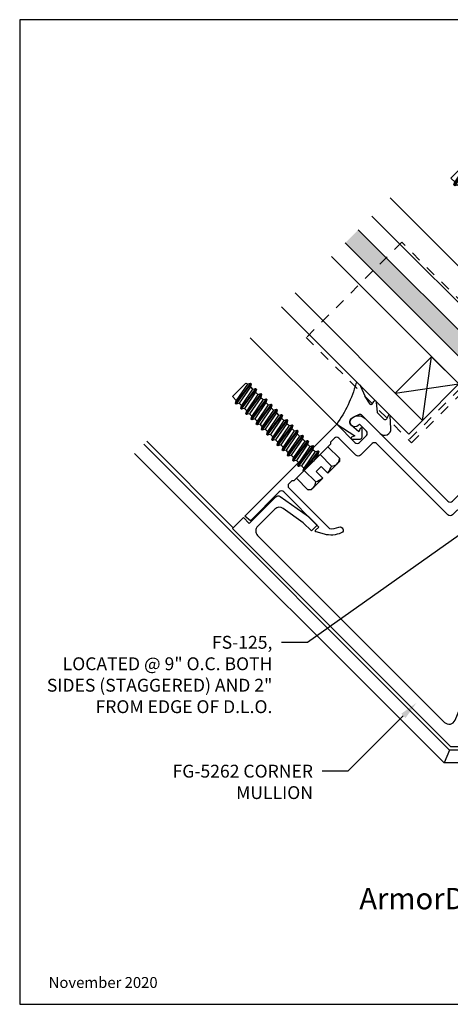
# Model space of a CAD drawing. Units: inches. Extents: x -6.2 to 6.2, y 0 to 9.6.
# Drawn here: x -6.2 to -2, y 0 to 9.6 of the extents above; entities that cross this region are included whole.
import ezdxf
from ezdxf import colors
from ezdxf.entities.mleader import LeaderData, LeaderLine
from ezdxf.enums import TextEntityAlignment as Align
from ezdxf.math import Vec2, Vec3

# ---------------------------------------------------------------- set-up
doc = ezdxf.new("R2010")
doc.units = ezdxf.units.IN
doc.header["$MEASUREMENT"] = 0
doc.linetypes.add('HIDDEN2', pattern=[0.1875, 0.125, -0.0625])
for name, color, linetype in [('Accessory', 7, 'Continuous'), ('Extrusion', 1, 'Continuous'), ('Fastener', 7, 'Continuous'), ('Gasket', 7, 'Continuous'), ('Glazing', 4, 'Continuous'), ('Tag', 7, 'Continuous'), ('Text', 6, 'Continuous'), ('Thermal', 2, 'Continuous'), ('Vis_beyond', 7, 'Continuous')]:
    doc.layers.add(name, color=color, linetype=linetype)
doc.styles.get("Standard").update_dxf_attribs({"font": 'arial.ttf'})

# ---------------------------------------------------------------- blocks, each defined once
blk = doc.blocks.new('Web_Detail_Title_Block')
at = {"layer": 'defpoints'}
blk.add_lwpolyline([(-5.5, 0), (5.5, 0), (5.5, 8.5), (-5.5, 8.5)], close=True, dxfattribs=at)
at = {"layer": 'Tag'}
for tag, p, height in [('SYSTEM_001', (-0.4283, 0.8374), 0.185), ('DET_NAME_NO_001', (-1.067, 0.4835), 0.185), ('DETNO_TITLE_001', (3.872, 0.1308), 0.094)]:
    blk.add_attdef(tag, p, '', height=height, dxfattribs=at)
blk.add_attdef('DATE', text='', height=0.094, dxfattribs=at).set_placement((-5.25, 0.112), align=Align.BOTTOM_LEFT)
blk = doc.blocks.new('FG5262_P&D')
at = {"layer": 'Thermal'}
h = blk.add_hatch(dxfattribs=at)
h.set_pattern_fill('ANSI37', color=256, scale=0.5)
h.paths.add_polyline_path([(0.708, 1.6254), (0.683, 1.6254, -1), (0.683, 1.6754), (0.708, 1.6754), (0.708, 1.7544, 0.414214), (0.677, 1.7854), (0.489, 1.7854, 0.414214), (0.458, 1.7544), (0.458, 1.6754), (0.483, 1.6754, -1), (0.483, 1.6254), (0.433, 1.6254, -0.2), (0.433, 1.3754), (0.483, 1.3754, -1), (0.483, 1.3254), (0.458, 1.3254), (0.458, 1.2464, 0.414214), (0.489, 1.2154), (0.677, 1.2154, 0.414214), (0.708, 1.2464), (0.708, 1.3254), (0.683, 1.3254, -1), (0.683, 1.3754), (0.708, 1.3754)])
at = {"linetype": 'ByBlock', "ltscale": 0.75}
for points in [[(0.833, 1.6254), (0.683, 1.6254, -1), (0.683, 1.6754), (0.708, 1.6754), (0.708, 1.7544, 0.414214), (0.677, 1.7854), (0.489, 1.7854, 0.414214), (0.458, 1.7544), (0.458, 1.6754), (0.483, 1.6754, -1), (0.483, 1.6254), (0.408, 1.6254), (0.408, 1.8484, -0.414214), (0.47, 1.9104), (0.6822, 1.9104, 0.303347), (0.7395, 1.9487), (1.9556, 4.8846, 0.303347), (1.9422, 4.9521), (1.4814, 5.4129, 0.414214), (1.3937, 5.4129), (1.2255, 5.2447, 0.367054), (1.219, 5.1647), (1.3582, 4.9704), (1.4375, 4.8911), (1.3824, 4.8359), (1.2982, 4.92), (1.1022, 5.1955, -0.36397), (1.1057, 5.2352), (1.3647, 5.4942), (1.3081, 5.5508), (1.4142, 5.6569), (2.0711, 5), (3, 5), (3, 4.85), (2.92, 4.85), (2.92, 4.4837, -0.36397), (2.8944, 4.4531), (2.561, 4.397), (2.442, 4.397), (2.442, 4.475), (2.5542, 4.475), (2.7901, 4.514, 0.367054), (2.842, 4.5751), (2.842, 4.813, 0.414214), (2.78, 4.875), (2.1284, 4.875, 0.303347), (2.0711, 4.8367), (0.833, 1.8477)], [(0.833, 1.3754), (0.833, 1.1524, -0.414214), (0.771, 1.0904), (0.5607, 1.0904, 0.303347), (0.5035, 1.0521), (0.1549, 0.2107, 0.534511), (0.2122, 0.125), (2.78, 0.125, 0.414214), (2.842, 0.187), (2.842, 0.4249, 0.367054), (2.7901, 0.486), (2.5542, 0.525), (2.442, 0.525), (2.442, 0.603), (2.561, 0.603), (2.8944, 0.5469, -0.36397), (2.92, 0.5163), (2.92, 0.15), (3, 0.15), (3, 0), (0, 0), (-2.1213, 2.1213), (-2.0153, 2.2274), (-1.9587, 2.1708), (-1.6997, 2.4299, -0.36397), (-1.6599, 2.4333), (-1.3845, 2.2373), (-1.3004, 2.1531), (-1.3555, 2.098), (-1.4348, 2.1773), (-1.6292, 2.3166, 0.367054), (-1.7092, 2.31), (-1.8774, 2.1418, 0.414214), (-1.8774, 2.0541), (-0.0617, 0.2384, 0.534511), (0.0395, 0.2586), (0.408, 1.1483), (0.408, 1.3754), (0.483, 1.3754, -1), (0.483, 1.3254), (0.458, 1.3254), (0.458, 1.2464, 0.414214), (0.489, 1.2154), (0.677, 1.2154, 0.414214), (0.708, 1.2464), (0.708, 1.3254), (0.683, 1.3254, -1), (0.683, 1.3754)]]:
    blk.add_lwpolyline(points, format="xyb", close=True, dxfattribs=at)
at = {"layer": 'Thermal'}
blk.add_line((0.708, 1.3754), (0.708, 1.6254), dxfattribs=at)
blk.add_arc((0.133, 1.5004), 0.325, 337.38014, 22.61986, dxfattribs=at)
blk = doc.blocks.new('FG5255_P&D')
at = {"layer": 'Thermal'}
h = blk.add_hatch(dxfattribs=at)
h.set_pattern_fill('ANSI37', color=256, scale=0.5)
h.paths.add_polyline_path([(2.3607, -0.198, 0.414214), (2.3297, -0.167), (2.2507, -0.167), (2.2507, -0.192, -1), (2.2007, -0.192), (2.2007, -0.167), (1.9507, -0.167), (1.9507, -0.192, -1), (1.9007, -0.192), (1.9007, -0.167), (1.8217, -0.167, 0.414214), (1.7907, -0.198), (1.7907, -0.384, 0.414214), (1.8217, -0.415), (1.9257, -0.415, -0.414214), (1.9507, -0.44, -0.2), (2.2007, -0.44, -0.414214), (2.2257, -0.415), (2.3297, -0.415, 0.414214), (2.3607, -0.384)])
at = {"linetype": 'ByBlock', "ltscale": 0.75}
for points in [[(1.9507, -0.088), (1.9507, -0.192, -1), (1.9007, -0.192), (1.9007, -0.167), (1.8217, -0.167, 0.414214), (1.7907, -0.198), (1.7907, -0.384, 0.414214), (1.8217, -0.415), (1.9257, -0.415, -1), (1.9257, -0.465), (1.7277, -0.465, -0.414214), (1.6967, -0.434), (1.6967, -0.198, 0.414214), (1.6657, -0.167), (1.6027, -0.167, -0.414214), (1.5717, -0.136), (1.5717, 0.843, 0.414214), (1.5407, 0.874), (1.3817, 0.874, -0.414214), (1.3507, 0.905), (1.3507, 1.139, 0.414214), (1.3197, 1.17), (1.264, 1.17), (1.25, 1.156), (1.015, 1.156), (1, 1.171), (0.985, 1.156), (0.75, 1.156), (0.736, 1.17), (0.696, 1.17, 0.414214), (0.665, 1.139), (0.665, 0.5826, 0.122984), (0.7393, 0.5299, -1), (0.7167, 0.4721, -0.170252), (0.5912, 0.58), (0.5497, 0.652, -0.57735), (0.5583, 0.667), (0.603, 0.667), (0.603, 1.149, 0.414214), (0.572, 1.18), (0.1761, 1.18), (0.17, 1.25), (1.4307, 1.25), (1.4307, 0.999, 0.414214), (1.4617, 0.968), (1.5567, 0.968, 0.414214), (1.5877, 0.999), (1.5877, 1.094), (1.5717, 1.094, -1), (1.5717, 1.188, -0.414214), (1.6657, 1.094), (1.6657, -0.042, 0.414214), (1.6967, -0.073), (1.9357, -0.073)], [(2.2007, -0.088), (2.2157, -0.073), (2.806, -0.073), (2.821, -0.088), (2.836, -0.073), (3.3217, -0.073, 0.414214), (3.3527, -0.042), (3.3527, 0.6308, -0.414214), (3.3839, 0.662), (3.4147, 0.662), (3.4147, 0.618), (3.5397, 0.618), (3.5397, 0.806), (3.4147, 0.806), (3.4147, 0.762), (3.3837, 0.762, -0.414214), (3.3527, 0.793), (3.3527, 1.25), (4.83, 1.25), (4.8239, 1.18), (4.428, 1.18, 0.414214), (4.397, 1.149), (4.397, 0.667), (4.4417, 0.667, -0.57735), (4.4503, 0.652), (4.4088, 0.58, -0.170252), (4.2833, 0.4721, -1), (4.2607, 0.5299, 0.122984), (4.335, 0.5826), (4.335, 1.139, 0.414214), (4.304, 1.17), (4.264, 1.17), (4.25, 1.156), (4.015, 1.156), (4, 1.171), (3.985, 1.156), (3.75, 1.156), (3.736, 1.17), (3.5087, 1.17, 0.414214), (3.4467, 1.108), (3.4467, 0.917, 0.414214), (3.4777, 0.886), (3.5887, 0.886, -0.414214), (3.6197, 0.855), (3.6197, 0.569, -0.414214), (3.5887, 0.538), (3.4777, 0.538, 0.414214), (3.4467, 0.507), (3.4467, -0.042, -0.414214), (3.3217, -0.167), (2.4857, -0.167, 0.414214), (2.4547, -0.198), (2.4547, -0.434, -0.414214), (2.4237, -0.465), (2.2257, -0.465, -1), (2.2257, -0.415), (2.3297, -0.415, 0.414214), (2.3607, -0.384), (2.3607, -0.198, 0.414214), (2.3297, -0.167), (2.2507, -0.167), (2.2507, -0.192, -1), (2.2007, -0.192)]]:
    blk.add_lwpolyline(points, format="xyb", close=True, dxfattribs=at)
at = {"layer": 'Thermal'}
blk.add_line((1.9507, -0.167), (2.2007, -0.167), dxfattribs=at)
blk.add_arc((2.0757, -0.74), 0.325, 67.38014, 112.61986, dxfattribs=at)
blk = doc.blocks.new('1.25_SchoolSec_175')
at = {"linetype": 'ByBlock', "ltscale": 0.75}
h = blk.add_hatch(color=256, dxfattribs=at)
h.dxf.hatch_style = 1
h.paths.add_polyline_path([(-0.188, 0), (-0.368, 0), (-0.368, -1.75), (-0.188, -1.75)])
for p, q in [((-1.056, -0.375), (-0.556, 0)), ((-1.056, 0), (-0.556, -0.375)), ((-0.368, 0), (-0.188, 0))]:
    blk.add_line(p, q, dxfattribs=at)
for points in [[(-1.244, -1.75), (-1.244, 0), (-1.056, 0), (-1.056, -1.75)], [(-0.556, -1.75), (-0.556, 0), (-0.368, 0), (-0.368, -1.75)], [(-0.188, -1.75), (-0.188, 0), (0, 0), (0, -1.75)]]:
    blk.add_lwpolyline(points, dxfattribs=at)
blk.add_lwpolyline([(-1.056, 0), (-0.556, 0), (-0.556, -0.375), (-1.056, -0.375)], close=True, dxfattribs=at)
blk = doc.blocks.new('*U12')
at = {"linetype": 'ByBlock'}
blk.add_lwpolyline([(0.4101, 0.1461, -0.084982), (0, 0), (0.0465, -0.2042), (0.0139, -0.1912, 0.82203), (0.0029, -0.2074), (0.059, -0.2627, 0.409919), (0.0871, -0.2627), (0.1432, -0.2074, 0.82203), (0.1321, -0.1912), (0.1003, -0.2039), (0.0941, -0.1045, -0.338764), (0.1212, -0.0641, -0.149826), (0.1761, -0.0688), (0.2256, -0.0887, -0.306229), (0.235, -0.1026), (0.235, -0.3599, 0.687403), (0.3439, -0.401), (0.426, -0.3084, 0.183309), (0.428, -0.3031), (0.428, -0.3012, 0.510431), (0.4175, -0.2936), (0.3784, -0.3065, -0.510431), (0.3587, -0.2922), (0.3587, -0.2045, -0.176176), (0.361, -0.1981), (0.4261, -0.1204, 0.176176), (0.428, -0.1153), (0.428, -0.112, 0.478658), (0.4098, -0.0973), (0.3787, -0.1041, -0.551503), (0.3669, -0.092), (0.3872, -0.0053, -0.038981), (0.3882, -0.0023), (0.4269, 0.093, 0.096831), (0.428, 0.0986), (0.428, 0.1357, 0.573436)], format="xyb", close=True, dxfattribs=at)
blk = doc.blocks.new('FS8')
at = {"linetype": 'ByBlock'}
for p, q in [((-0.9681, 0.1205), (-0.9324, -0.1205)), ((-0.9224, -0.1205), (-0.9581, 0.1205)), ((-0.8967, 0.1205), (-0.8609, -0.1205)), ((-0.8509, -0.1205), (-0.8867, 0.1205)), ((-0.8252, 0.1205), (-0.7895, -0.1205)), ((-0.7795, -0.1205), (-0.8152, 0.1205)), ((-0.7538, 0.1205), (-0.7181, -0.1205)), ((-0.7081, -0.1205), (-0.7438, 0.1205)), ((-0.6824, 0.1205), (-0.6467, -0.1205)), ((-0.6367, -0.1205), (-0.6724, 0.1205)), ((-0.6109, 0.1205), (-0.5752, -0.1205)), ((-0.5652, -0.1205), (-0.6009, 0.1205)), ((-0.5395, 0.1205), (-0.5038, -0.1205)), ((-0.4938, -0.1205), (-0.5295, 0.1205)), ((-0.4681, 0.1205), (-0.4324, -0.1205)), ((-0.4224, -0.1205), (-0.4581, 0.1205)), ((-0.3967, 0.1205), (-0.3609, -0.1205)), ((-0.3509, -0.1205), (-0.3867, 0.1205)), ((-0.3252, 0.1205), (-0.2895, -0.1205)), ((-0.2795, -0.1205), (-0.3152, 0.1205)), ((-0.2538, 0.1205), (-0.2181, -0.1205)), ((-0.2081, -0.1205), (-0.2438, 0.1205)), ((-0.1824, 0.1205), (-0.1467, -0.1205)), ((-0.1367, -0.1205), (-0.1724, 0.1205)), ((-0.1109, 0.1205), (-0.0752, -0.1205)), ((-0.0652, -0.1205), (-0.1009, 0.1205)), ((-0.0395, 0.1205), (-0.0038, -0.1205)), ((0, -0.0786), (-0.0295, 0.1205)), ((0.1572, 0.1083), (0, 0.1083)), ((-0.9831, 0.0945), (-0.9474, -0.0945)), ((-0.9431, 0.0945), (-0.9074, -0.0945)), ((-0.9117, 0.0945), (-0.8759, -0.0945)), ((-0.8716, 0.0945), (-0.8359, -0.0945)), ((-0.8402, 0.0945), (-0.8045, -0.0945)), ((-0.8002, 0.0945), (-0.7645, -0.0945)), ((-0.7688, 0.0945), (-0.7331, -0.0945)), ((-0.7288, 0.0945), (-0.6931, -0.0945)), ((-0.6974, 0.0945), (-0.6617, -0.0945)), ((-0.6574, 0.0945), (-0.6216, -0.0945)), ((-0.6259, 0.0945), (-0.5902, -0.0945)), ((-0.5859, 0.0945), (-0.5502, -0.0945)), ((-0.5545, 0.0945), (-0.5188, -0.0945)), ((-0.5145, 0.0945), (-0.4788, -0.0945)), ((-0.4831, 0.0945), (-0.4474, -0.0945)), ((-0.4431, 0.0945), (-0.4074, -0.0945)), ((-0.4117, 0.0945), (-0.3759, -0.0945)), ((-0.3716, 0.0945), (-0.3359, -0.0945)), ((-0.3402, 0.0945), (-0.3045, -0.0945)), ((-0.3002, 0.0945), (-0.2645, -0.0945)), ((-0.2688, 0.0945), (-0.2331, -0.0945)), ((-0.2288, 0.0945), (-0.1931, -0.0945)), ((-0.1974, 0.0945), (-0.1617, -0.0945)), ((-0.1574, 0.0945), (-0.1216, -0.0945)), ((-0.1259, 0.0945), (-0.0902, -0.0945)), ((-0.0859, 0.0945), (-0.0502, -0.0945)), ((-0.0545, 0.0945), (-0.0188, -0.0945)), ((-0.0145, 0.0945), (0, 0.0178)), ((0.1572, -0.1083), (0, -0.1083))]:
    blk.add_line(p, q, dxfattribs=at)
blk.add_lwpolyline([(0.181, 0.1927), (0.181, 0.035), (0.089, 0.035), (0.089, -0.035), (0.181, -0.035), (0.181, -0.1927), (0.1572, -0.2165), (0, -0.2165), (0, 0.2165), (0.1572, 0.2165)], close=True, dxfattribs=at)
for points in [[(0.1786, 0.035, 0.074394), (0.1572, 0.1083, 0.414214), (0.1617, 0.212)], [(0.1617, -0.212, 0.414214), (0.1572, -0.1083, 0.074394), (0.1786, -0.035)]]:
    blk.add_lwpolyline(points, format="xyb", dxfattribs=at)
blk.add_lwpolyline([(0, -0.1205), (-0.0038, -0.1205), (-0.0188, -0.0945), (-0.0502, -0.0945), (-0.0652, -0.1205), (-0.0752, -0.1205), (-0.0902, -0.0945), (-0.1216, -0.0945), (-0.1367, -0.1205), (-0.1467, -0.1205), (-0.1617, -0.0945), (-0.1931, -0.0945), (-0.2081, -0.1205), (-0.2181, -0.1205), (-0.2331, -0.0945), (-0.2645, -0.0945), (-0.2795, -0.1205), (-0.2895, -0.1205), (-0.3045, -0.0945), (-0.3359, -0.0945), (-0.3509, -0.1205), (-0.3609, -0.1205), (-0.3759, -0.0945), (-0.4074, -0.0945), (-0.4224, -0.1205), (-0.4324, -0.1205), (-0.4474, -0.0945), (-0.4788, -0.0945), (-0.4938, -0.1205), (-0.5038, -0.1205), (-0.5188, -0.0945), (-0.5502, -0.0945), (-0.5652, -0.1205), (-0.5752, -0.1205), (-0.5902, -0.0945), (-0.6216, -0.0945), (-0.6367, -0.1205), (-0.6467, -0.1205), (-0.6617, -0.0945), (-0.6931, -0.0945), (-0.7081, -0.1205), (-0.7181, -0.1205), (-0.7331, -0.0945), (-0.7645, -0.0945), (-0.7795, -0.1205), (-0.7895, -0.1205), (-0.8045, -0.0945), (-0.8359, -0.0945), (-0.8509, -0.1205), (-0.8609, -0.1205), (-0.8759, -0.0945), (-0.9074, -0.0945), (-0.9224, -0.1205), (-0.9324, -0.1205), (-0.9474, -0.0945), (-0.9913, -0.0945), (-1, -0.0895), (-1, 0.0895), (-0.9913, 0.0945), (-0.9831, 0.0945), (-0.9681, 0.1205), (-0.9581, 0.1205), (-0.9431, 0.0945), (-0.9117, 0.0945), (-0.8967, 0.1205), (-0.8867, 0.1205), (-0.8716, 0.0945), (-0.8402, 0.0945), (-0.8252, 0.1205), (-0.8152, 0.1205), (-0.8002, 0.0945), (-0.7688, 0.0945), (-0.7538, 0.1205), (-0.7438, 0.1205), (-0.7288, 0.0945), (-0.6974, 0.0945), (-0.6824, 0.1205), (-0.6724, 0.1205), (-0.6574, 0.0945), (-0.6259, 0.0945), (-0.6109, 0.1205), (-0.6009, 0.1205), (-0.5859, 0.0945), (-0.5545, 0.0945), (-0.5395, 0.1205), (-0.5295, 0.1205), (-0.5145, 0.0945), (-0.4831, 0.0945), (-0.4681, 0.1205), (-0.4581, 0.1205), (-0.4431, 0.0945), (-0.4117, 0.0945), (-0.3967, 0.1205), (-0.3867, 0.1205), (-0.3716, 0.0945), (-0.3402, 0.0945), (-0.3252, 0.1205), (-0.3152, 0.1205), (-0.3002, 0.0945), (-0.2688, 0.0945), (-0.2538, 0.1205), (-0.2438, 0.1205), (-0.2288, 0.0945), (-0.1974, 0.0945), (-0.1824, 0.1205), (-0.1724, 0.1205), (-0.1574, 0.0945), (-0.1259, 0.0945), (-0.1109, 0.1205), (-0.1009, 0.1205), (-0.0859, 0.0945), (-0.0545, 0.0945), (-0.0395, 0.1205), (-0.0295, 0.1205), (-0.0145, 0.0945), (0, 0.0945)], dxfattribs=at)
blk = doc.blocks.new('FG-5100-FP-5_Plan')
at = {"linetype": 'ByBlock', "ltscale": 0.75}
blk.add_line((0.655, 0), (-0.655, 0), dxfattribs=at)
blk.add_lwpolyline([(0.655, -1.4069), (-0.655, -1.4069), (-0.655, 0.04), (0.655, 0.04)], close=True, dxfattribs=at)

msp = doc.modelspace()

# ---------------------------------------------------------------- linework, layer by layer
at = {"layer": 'Vis_beyond'}
for p, q in [((-1.75059, 6.99205), (-2.59028, 7.83174)), ((-3.10965, 5.63299), (-3.94934, 6.47268)), ((-4.11425, 4.62839), (-4.95394, 5.46808)), ((-4.98293, 5.43909), (-2.01284, 2.469)), ((-5.07132, 5.3507), (-2.06462, 2.344)), ((-2.01284, 2.469), (-2.06462, 2.344)), ((2.1875, 2.469), (-2.01284, 2.469)), ((2.1875, 2.344), (-2.06462, 2.344))]:
    msp.add_line(p, q, dxfattribs=at)

# ---------------------------------------------------------------- block references
at = {"layer": 'Accessory', "linetype": 'HIDDEN2', "xscale": -1, "rotation": 225.000000000005}
msp.add_blockref('FG-5100-FP-5_Plan', (-1.94684, 5.9438), dxfattribs=at)
at = {"layer": 'Extrusion'}
msp.add_blockref('FG5262_P&D', (-2, 2.5), dxfattribs=at)
at = {"layer": 'Extrusion', "rotation": 45.0000000000051}
msp.add_blockref('FG5255_P&D', (-3.23745, 3.73745), dxfattribs=at)
at = {"layer": 'Fastener', "rotation": 315}
for p in [(-1.22643, 7.38328), (-3.34775, 5.26196)]:
    msp.add_blockref('FS8', p, dxfattribs=at)
at = {"layer": 'Gasket', "rotation": 45.00000000000516}
msp.add_blockref('*U12', (-3.10965, 5.63299), dxfattribs=at)
at = {"layer": 'Glazing', "xscale": -1, "rotation": 225.0000000000052}
msp.add_blockref('1.25_SchoolSec_175', (-1.52962, 6.41753), dxfattribs=at)
at = {"layer": 'Tag'}
ref = msp.add_blockref('Web_Detail_Title_Block', (0, 0), dxfattribs=dict(at, xscale=1.125, yscale=1.125, zscale=1.125))
ref.add_attrib('SYSTEM_001', '%%UArmorDefend™ Plus Storefront - Wet Glazed', (-2.88997, 0.92256), dxfattribs={"height": 0.208125})
ref.add_attrib('DATE', 'November 2020', dxfattribs={"height": 0.10575}).set_placement((-5.90625, 0.126), align=Align.BOTTOM_LEFT)

# ---------------------------------------------------------------- leaders
at = {"layer": 'Text'}
ml = msp.add_multileader_mtext('Standard', dxfattribs=at)
ml.set_content('FS-125,\\P{\\C7;LOCATED @ 9" O.C. BOTH SIDES (STAGGERED) AND 2" FROM EDGE OF D.L.O.}', color=256)
ml.set_leader_properties()
ml.build(insert=Vec2(0, 0))
ml.multileader.update_dxf_attribs({"dogleg_length": 0.25, "arrow_head_size": 0.18})
ctx = ml.context
ctx.base_point, ctx.char_height, ctx.arrow_head_size, ctx.landing_gap_size, ctx.plane_origin = Vec3(-6.00937, 3.51457), 0.125, 0.18, 0.09, Vec3(-1.0122, 6.09759)
ctx.text_align_type = 2
notes = []
notes.append((ctx, [(0, (1, 1, 0), (-3.394, 3.51457), (-1, 0), 0.25, [(1, [(-0.97338, 6.05878), (-0.23691, 5.74981)], 0, [])])]))
ctx.mtext.insert, ctx.mtext.width, ctx.mtext.alignment, ctx.mtext.flow_direction = Vec3(-3.734, 3.57814), 2.2306786, 3, 5
ml = msp.add_multileader_mtext('Standard', dxfattribs=at)
ml.set_content('FG-5262 CORNER MULLION', color=256)
ml.set_leader_properties()
ml.build(insert=Vec2(0, 0))
ml.multileader.update_dxf_attribs({"dogleg_length": 0.25, "arrow_head_size": 0.18})
ctx = ml.context
ctx.base_point, ctx.char_height, ctx.arrow_head_size, ctx.landing_gap_size, ctx.plane_origin = Vec3(-4.90763, 2.26316), 0.125, 0.18, 0.09, Vec3(-2.33538, 2.92758)
ctx.text_align_type = 2
notes.append((ctx, [(0, (1, 1, 0), (-2.9998, 2.26316), (-1, 0), 0.25, [(0, [(-2.33538, 2.92758)], 0, [])])]))
ctx.mtext.insert, ctx.mtext.width, ctx.mtext.alignment, ctx.mtext.flow_direction = Vec3(-3.3398, 2.32672), 1.5511805, 3, 5
for ctx, leaders in notes:
    for number, flags, end, landing, length, lines in leaders:
        leader = LeaderData()
        leader.index, (leader.has_last_leader_line, leader.has_dogleg_vector, leader.attachment_direction) = number, flags
        leader.last_leader_point, leader.dogleg_vector, leader.dogleg_length = Vec3(end), Vec3(landing), length
        for number, points, colour, breaks in lines:
            line = LeaderLine()
            line.index, line.vertices, line.color, line.breaks = number, Vec3.list(points), colors.encode_raw_color(colour), breaks
            leader.lines.append(line)
        ctx.leaders.append(leader)

doc.saveas('drawing.dxf')
